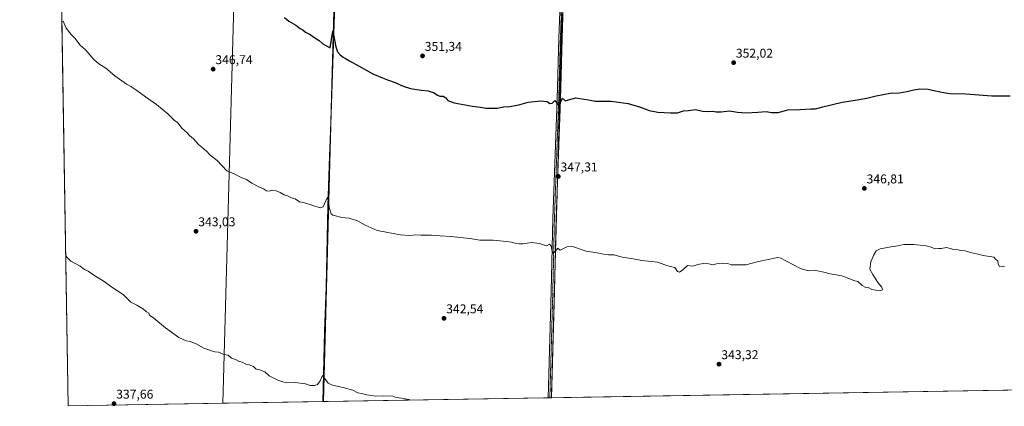
# Model space of a CAD drawing. Units: metres. Extents: x 614880 to 618349, y 4692364 to 4694735.
# Drawn here: x 614880 to 615652, y 4692364 to 4692667 of the extents above; entities that cross this region are included whole.
import ezdxf
from ezdxf.enums import TextEntityAlignment as Align

# ---------------------------------------------------------------- set-up
doc = ezdxf.new("R2010")
doc.units = ezdxf.units.M
doc.header["$MEASUREMENT"] = 0
doc.linetypes.add('TRAZO_Y_PUNTO', pattern=[1, 0.5, -0.25, 0, -0.25])
doc.linetypes.add('TRAZOS2', pattern=[0.375, 0.25, -0.125])
for name, color, linetype, lineweight in [('Carátula', 7, 'Continuous', 5), ('Comarca CxS', 133, 'Continuous', 0), ('Comunidad Autónoma CxS', 142, 'Continuous', 0), ('Corriente natural lineal', 142, 'Continuous', 13), ('Cultivos herbáceos CxS', 92, 'Continuous', 0), ('Cultivos leñosos', 92, 'Continuous', 0), ('Cultivos leñosos CxS', 92, 'Continuous', 0), ('Curva de nivel maestra', 36, 'Continuous', 30), ('Curva de nivel normal', 36, 'Continuous', 0), ('Entidad de ámbito territorial CxS', 92, 'Continuous', 0), ('Municipio CxS', 142, 'Continuous', 0), ('Pista no pavimentada', 254, 'Continuous', 13), ('Pista no pavimentada Cxs', 254, 'Continuous', 0), ('Pista pavimentada eje', 135, 'TRAZO_Y_PUNTO', 0), ('Provincia CxS', 1, 'Continuous', 0), ('Punto de cota en terreno', 7, 'Continuous', 0), ('Rótulo de punto de cota en terreno', 19, 'Continuous', 0), ('Vía pecuaria eje', 92, 'TRAZOS2', 0)]:
    doc.layers.add(name, color=color, linetype=linetype, lineweight=lineweight)
doc.styles.add('Arial', font='txt', dxfattribs={"height": 0.2})

# ---------------------------------------------------------------- blocks, each defined once
blk = doc.blocks.new('*U163')
at = {"layer": 'Curva de nivel normal', "color": 36, "linetype": 'Continuous', "lineweight": 0}
blk.add_polyline3d([(615651.99, 4692473.36, 345), (615650.52, 4692473.81, 345), (615648.16, 4692473.61, 345), (615647.06, 4692475.32, 345), (615646.78, 4692477.89, 345), (615645.35, 4692478.98, 345), (615643.87, 4692480.83, 345), (615635.46, 4692482.12, 345), (615631.46, 4692483.26, 345), (615626.62, 4692484.28, 345), (615621.38, 4692485.8, 345), (615618, 4692486.12, 345), (615615.68, 4692486.76, 345), (615612.33, 4692486.95, 345), (615606.54, 4692488.51, 345), (615602.37, 4692487.67, 345), (615600.55, 4692487.77, 345), (615597.75, 4692487.3, 345), (615594.63, 4692488.79, 345), (615590.64, 4692489.84, 345), (615581.16, 4692490.8, 345), (615573.14, 4692490.77, 345), (615568.5, 4692489.8, 345), (615562.98, 4692489.09, 345), (615554.62, 4692487.36, 345), (615551.66, 4692485.91, 345), (615549.66, 4692482.64, 345), (615547.23, 4692477.1, 345), (615546.47, 4692471.58, 345), (615548.93, 4692467.23, 345), (615552.96, 4692461.12, 345), (615556.08, 4692457.32, 345), (615556.38, 4692455.25, 345), (615554.55, 4692454.4, 345), (615551.62, 4692455.1, 345), (615548.17, 4692455.51, 345), (615545.86, 4692456.82, 345), (615543.35, 4692456.98, 345), (615540.66, 4692458.63, 345), (615537.17, 4692461.81, 345), (615533.7, 4692462.67, 345), (615532.2, 4692463.5, 345), (615524.6, 4692466.15, 345), (615515.46, 4692467.77, 345), (615510.46, 4692469.22, 345), (615502.95, 4692470.59, 345), (615498.6, 4692470.24, 345), (615492.71, 4692471.69, 345), (615480.76, 4692478.07, 345), (615476.73, 4692480.04, 345), (615474.59, 4692480.56, 345), (615459.26, 4692477.48, 345), (615449.34, 4692474.79, 345), (615442.18, 4692474.82, 345), (615437.8, 4692474.93, 345), (615435.24, 4692475.81, 345), (615430.93, 4692476.16, 345), (615426.32, 4692475.6, 345), (615423.61, 4692474.85, 345), (615420.41, 4692475.74, 345), (615415.94, 4692475.9, 345), (615411.78, 4692475.08, 345), (615407.78, 4692473.94, 345), (615403.78, 4692474.46, 345), (615400.05, 4692470.87, 345), (615397.51, 4692469.01, 345), (615395.77, 4692469.76, 345), (615393.72, 4692472.71, 345), (615390.17, 4692473.49, 345), (615386.58, 4692474.57, 345), (615380.1, 4692476.91, 345), (615367.9, 4692478.18, 345), (615361.11, 4692479.54, 345), (615352.53, 4692481, 345), (615346.11, 4692482.6, 345), (615341.78, 4692482.61, 345), (615337.78, 4692483.25, 345), (615333.01, 4692484.41, 345), (615324.36, 4692485.5, 345), (615313.67, 4692489.18, 345), (615309.1, 4692488.99, 345), (615303.77, 4692486.47, 345), (615302.08, 4692487.86, 345), (615300.06, 4692485.37, 345), (615298.59, 4692483.96, 345), (615297.72, 4692485.26, 345), (615296.76, 4692489.46, 345), (615295.6, 4692491.15, 345), (615293.1, 4692489.86, 345), (615287.77, 4692491.52, 345), (615281.41, 4692492.34, 345), (615274.75, 4692491.37, 345), (615271.8, 4692491.47, 345), (615268.42, 4692491.75, 345), (615265.76, 4692492.76, 345), (615261.74, 4692493.07, 345), (615251.32, 4692494.14, 345), (615241.01, 4692494.32, 345), (615233.16, 4692495.44, 345), (615218.35, 4692497.1, 345), (615209.82, 4692497.58, 345), (615203.09, 4692498.23, 345), (615195, 4692498.22, 345), (615190.85, 4692498.35, 345), (615186.13, 4692497.92, 345), (615178.54, 4692498.36, 345), (615167.43, 4692500.48, 345), (615160.43, 4692501.67, 345), (615151.09, 4692505.91, 345), (615145.09, 4692509.25, 345), (615138.43, 4692511.36, 345), (615132.86, 4692512.01, 345), (615125.73, 4692513.84, 345), (615124.4, 4692514.81, 345), (615123.22, 4692518.95, 345), (615121.63, 4692527.85, 345), (615118.23, 4692520.41, 345), (615115.9, 4692519.51, 345), (615102.64, 4692523.65, 345), (615099.58, 4692524.33, 345), (615096.15, 4692526.6, 345), (615093.38, 4692527.4, 345), (615090.16, 4692528.88, 345), (615087.54, 4692529.73, 345), (615084.46, 4692531.52, 345), (615081.45, 4692532.8, 345), (615078.39, 4692533.31, 345), (615075.84, 4692532.74, 345), (615073.75, 4692532.98, 345), (615071.5, 4692534.38, 345), (615067.74, 4692535.99, 345), (615062.16, 4692539.04, 345), (615057.96, 4692541.75, 345), (615054.32, 4692543.19, 345), (615048.48, 4692546.36, 345), (615042.79, 4692548.55, 345), (615035.08, 4692556.65, 345), (615029.74, 4692560.81, 345), (615026.74, 4692563.96, 345), (615022.98, 4692567.22, 345), (615020.55, 4692569.33, 345), (615016.54, 4692573.67, 345), (615013.42, 4692576.39, 345), (615011.29, 4692578.72, 345), (615007.76, 4692581.73, 345), (615004.17, 4692586.28, 345), (615001.37, 4692588.36, 345), (614996.49, 4692593.27, 345), (614987.68, 4692600.72, 345), (614978.94, 4692606.64, 345), (614972.2, 4692611.57, 345), (614967.5, 4692614.84, 345), (614964.02, 4692616.62, 345), (614954.92, 4692623.1, 345), (614947.97, 4692629.18, 345), (614942.34, 4692632.57, 345), (614938.46, 4692635.96, 345), (614932.28, 4692643.09, 345), (614927.52, 4692647.44, 345), (614923.93, 4692652.32, 345), (614920.64, 4692655.51, 345), (614916.9, 4692660.47, 345), (614914.38, 4692665.82, 345), (614913.4, 4692665.77, 345)], dxfattribs=at)
blk = doc.blocks.new('*U166')
at = {"layer": 'Curva de nivel normal', "color": 36, "linetype": 'Continuous', "lineweight": 0}
blk.add_polyline3d([(614916.41, 4692482.25, 340), (614917.42, 4692480.95, 340), (614920.49, 4692477.84, 340), (614927.67, 4692473.8, 340), (614931.16, 4692471.22, 340), (614934, 4692469.82, 340), (614938.4, 4692466.74, 340), (614945.66, 4692462.41, 340), (614953.43, 4692456.9, 340), (614961.33, 4692451.58, 340), (614967.41, 4692445.65, 340), (614972.16, 4692443.12, 340), (614977.41, 4692439.99, 340), (614979.84, 4692438.08, 340), (614981.49, 4692436.98, 340), (614982.1, 4692435.38, 340), (614985.41, 4692433.02, 340), (614994.5, 4692425.5, 340), (615005, 4692417.94, 340), (615010.87, 4692415.24, 340), (615014.15, 4692414.76, 340), (615018.67, 4692413.02, 340), (615024.63, 4692409.6, 340), (615027.69, 4692408.55, 340), (615029.76, 4692407.59, 340), (615033.28, 4692406.62, 340), (615036.1, 4692406.45, 340), (615040.33, 4692404.61, 340), (615043.61, 4692404.04, 340), (615046.27, 4692401.82, 340), (615049.44, 4692400.52, 340), (615051.79, 4692399.24, 340), (615054.68, 4692398.65, 340), (615057.57, 4692397.02, 340), (615060.11, 4692396.42, 340), (615063.54, 4692395.07, 340), (615065.78, 4692393.19, 340), (615067.75, 4692392.79, 340), (615072.5, 4692390.94, 340), (615075.86, 4692387.74, 340), (615079.56, 4692386.08, 340), (615082.66, 4692384.33, 340), (615085.67, 4692383.49, 340), (615089.18, 4692382.31, 340), (615096.19, 4692382.61, 340), (615104.42, 4692381.56, 340), (615108.08, 4692380.31, 340), (615111.42, 4692380.19, 340), (615113.75, 4692380.97, 340), (615115.75, 4692383.84, 340), (615117.75, 4692388.01, 340), (615122.03, 4692382.04, 340), (615125.59, 4692380.4, 340), (615133.87, 4692378.69, 340), (615141.37, 4692376.48, 340), (615145.43, 4692374.49, 340), (615148.09, 4692374.02, 340), (615152.43, 4692372.83, 340), (615159.43, 4692371.94, 340), (615165.43, 4692372.18, 340), (615172.83, 4692371.96, 340), (615175.43, 4692370.76, 340), (615179.63, 4692370.35, 340), (615185.34, 4692369.17, 340), (615186.18, 4692368.8, 340)], dxfattribs=at)
blk = doc.blocks.new('*U175')
at = {"layer": 'Curva de nivel maestra', "color": 36, "linetype": 'Continuous', "lineweight": 30}
blk.add_polyline3d([(615087.91, 4692668.7, 350), (615091.29, 4692666, 350), (615096.66, 4692662.69, 350), (615100.08, 4692660.11, 350), (615102.11, 4692659.14, 350), (615104.37, 4692657.41, 350), (615108.1, 4692655.47, 350), (615111.56, 4692653, 350), (615115.07, 4692650.83, 350), (615117.94, 4692648.22, 350), (615123.78, 4692645.12, 350), (615125.75, 4692658.09, 350), (615128.08, 4692645.89, 350), (615129.39, 4692641.97, 350), (615131.44, 4692639.49, 350), (615133.96, 4692637.59, 350), (615135.8, 4692636.6, 350), (615138.76, 4692634.77, 350), (615146.43, 4692630.71, 350), (615157.09, 4692624.55, 350), (615164.76, 4692621.63, 350), (615168.59, 4692620.05, 350), (615174.67, 4692617.87, 350), (615180.99, 4692615.05, 350), (615186.69, 4692613.24, 350), (615194.86, 4692611.71, 350), (615200.47, 4692611.31, 350), (615205.19, 4692609.79, 350), (615207.7, 4692607.86, 350), (615209.64, 4692607.08, 350), (615212.23, 4692607.25, 350), (615214.37, 4692605.8, 350), (615215.89, 4692603.75, 350), (615220.76, 4692601.97, 350), (615235.1, 4692599.23, 350), (615241.52, 4692598.4, 350), (615245.77, 4692597.73, 350), (615254.52, 4692597.73, 350), (615259.77, 4692598.77, 350), (615264.44, 4692599.1, 350), (615271.44, 4692600.43, 350), (615278.77, 4692602.3, 350), (615288.48, 4692603.39, 350), (615293.59, 4692603.02, 350), (615295.74, 4692601.42, 350), (615297.5, 4692601.59, 350), (615299.77, 4692603.77, 350), (615302.05, 4692600.72, 350), (615302.68, 4692600.28, 350), (615303.84, 4692601.62, 350), (615305.77, 4692605.61, 350), (615307.77, 4692603.38, 350), (615310.44, 4692604.25, 350), (615316.1, 4692605.79, 350), (615322.78, 4692604.77, 350), (615326.11, 4692604.17, 350), (615331.45, 4692603.32, 350), (615343.83, 4692603.26, 350), (615357.22, 4692601.33, 350), (615366.77, 4692598.53, 350), (615373.58, 4692595.95, 350), (615380.36, 4692594.62, 350), (615390.34, 4692594.06, 350), (615395.95, 4692593.97, 350), (615400.52, 4692595.56, 350), (615404.54, 4692595.87, 350), (615410.05, 4692596.7, 350), (615415.5, 4692595.4, 350), (615419.79, 4692595.05, 350), (615423.46, 4692595.49, 350), (615426.05, 4692594.86, 350), (615430, 4692594.91, 350), (615436.57, 4692595.56, 350), (615442.92, 4692594.58, 350), (615449.56, 4692594.1, 350), (615458.93, 4692594.54, 350), (615465.33, 4692595.08, 350), (615469.4, 4692594.44, 350), (615474.78, 4692594.44, 350), (615482.24, 4692596.42, 350), (615491.79, 4692596.6, 350), (615500.46, 4692597.14, 350), (615503.98, 4692597.26, 350), (615509.86, 4692598.85, 350), (615524.98, 4692602.43, 350), (615533.47, 4692603.73, 350), (615544.13, 4692605.64, 350), (615551.47, 4692607.52, 350), (615562.47, 4692609.43, 350), (615569.8, 4692609.74, 350), (615575.69, 4692610.7, 350), (615581, 4692612.22, 350), (615585.87, 4692612.84, 350), (615592.3, 4692612.61, 350), (615600.43, 4692610.74, 350), (615605.86, 4692609.82, 350), (615609.6, 4692609.24, 350), (615621.81, 4692609.02, 350), (615642.23, 4692607.36, 350), (615656.48, 4692607.39, 350)], dxfattribs=at)
blk = doc.blocks.new('5PATER')
at = {"layer": 'Carátula', "linetype": 'Continuous', "lineweight": 5}
h = blk.add_hatch(color=250, dxfattribs=at)
edge = h.paths.add_edge_path()
edge.add_ellipse((0, 0.01), major_axis=(-1.33, -1.34), ratio=0.999422, start_angle=0, end_angle=360)

msp = doc.modelspace()

# ---------------------------------------------------------------- linework, layer by layer
at = {"layer": 'Comarca CxS', "color": 133, "linetype": 'Continuous', "lineweight": 0}
msp.add_polyline3d([(618348.82, 4692421.52, 339.46), (614918.35, 4692364.34, 337.22), (614880.35, 4694677.5, 406.11), (618309.69, 4694734.68, 346.54), (618348.82, 4692421.52, 339.46)], close=True, dxfattribs=at)
msp.add_polyline3d([(618348.82, 4692421.52, 339.46), (614918.35, 4692364.34, 337.22), (614880.35, 4694677.5, 406.11), (618309.69, 4694734.68, 346.54), (618348.82, 4692421.52, 339.46)], close=True, dxfattribs=at)
at = {"layer": 'Comunidad Autónoma CxS', "color": 142, "linetype": 'Continuous', "lineweight": 0}
msp.add_polyline3d([(616296.97, 4692387.32, 340.45), (614918.35, 4692364.34, 337.22), (614880.35, 4694677.5, 406.11), (615691.24, 4694691.02, 374.27), (618309.69, 4694734.68, 346.54), (618348.82, 4692421.52, 339.46), (616296.97, 4692387.32, 340.45)], close=True, dxfattribs=at)
msp.add_polyline3d([(616296.97, 4692387.32, 340.45), (614918.35, 4692364.34, 337.22), (614880.35, 4694677.5, 406.11), (615691.24, 4694691.02, 374.27), (618309.69, 4694734.68, 346.54), (618348.82, 4692421.52, 339.46), (616296.97, 4692387.32, 340.45)], close=True, dxfattribs=at)
at = {"layer": 'Corriente natural lineal', "color": 142, "linetype": 'Continuous', "lineweight": 13}
msp.add_polyline3d([(615222.45, 4692714.44, 355.61), (615221.38, 4692714.09, 355.56), (615217.94, 4692714.67, 355.42), (615209.24, 4692718.31, 355.41), (615199.87, 4692722.89, 355.37), (615180.83, 4692731.4, 355.01), (615157.44, 4692739.63, 354.85), (615136.24, 4692746.54, 355.01), (615131.8, 4692747.02, 354.89), (615130.55, 4692746.68, 354.75), (615130.22, 4692745.93, 354.6), (615126.91, 4692664.08, 350.22), (615124.38, 4692593.12, 348.24), (615123.05, 4692560.15, 346.41), (615121.93, 4692521.16, 344.69), (615120.53, 4692457.73, 342.64), (615119.14, 4692422.67, 341.31), (615117.83, 4692367.67, 339.4)], dxfattribs=at)
at = {"layer": 'Cultivos herbáceos CxS', "color": 92, "linetype": 'Continuous', "lineweight": 0}
msp.add_polyline3d([(615039.52, 4692366.36, 338.87), (614918.35, 4692364.34, 337.22), (614909.07, 4692929.25, 358.01), (614922.42, 4692918.93, 357.67), (614963.57, 4692892.19, 357.56), (615016.83, 4692847.99, 357.16), (615051.64, 4692802.47, 356.34), (615039.52, 4692366.36, 338.87)], close=True, dxfattribs=at)
for points in [[(615039.52, 4692366.36, 338.87), (614918.35, 4692364.34, 337.22), (614909.18, 4692922.65, 357.24), (614909.17, 4692923.32, 357.29), (614909.16, 4692924.02, 357.36), (614909.13, 4692925.38, 357.52), (614909.07, 4692929.25, 358.01)], [(615039.52, 4692366.36, 338.87), (615051.64, 4692802.47, 356.34), (615048.05, 4692807.16, 356.43), (615047.21, 4692808.27, 356.53), (615043.72, 4692812.82, 356.5), (615039.38, 4692818.5, 356.58), (615016.83, 4692847.99, 357.16), (614984.75, 4692874.6, 357.14), (614973.57, 4692883.88, 357.25), (614963.57, 4692892.19, 357.56), (614922.42, 4692918.93, 357.67), (614909.07, 4692929.25, 358.01)], [(615995.58, 4692382.3, 342.02), (615118.41, 4692367.67, 339.43), (615128.63, 4692751.3, 355.02)], [(615128.63, 4692751.3, 355.02), (615124.52, 4692596.92, 348.36), (615118.41, 4692367.68, 339.43)], [(616296.92, 4692387.32, 340.46), (616293.66, 4692387.26, 340.58), (615995.58, 4692382.3, 342.02), (615297.1, 4692370.65, 341.77), (615297.02, 4692370.65, 341.77), (615295.8, 4692370.63, 341.74), (615294.5, 4692370.61, 341.66), (615118.41, 4692367.68, 339.43)]]:
    msp.add_polyline3d(points, dxfattribs=at)
at = {"layer": 'Cultivos leñosos', "color": 92, "linetype": 'Continuous', "lineweight": 0}
for points in [[(615039.52, 4692366.36, 338.87), (615051.64, 4692802.47, 356.34), (615048.05, 4692807.16, 356.43), (615047.21, 4692808.27, 356.53), (615043.72, 4692812.82, 356.5), (615039.38, 4692818.5, 356.58), (615016.83, 4692847.99, 357.16), (614984.75, 4692874.6, 357.14), (614973.57, 4692883.88, 357.25), (614963.57, 4692892.19, 357.56), (614922.42, 4692918.93, 357.67), (614909.07, 4692929.25, 358.01)], [(615128.63, 4692751.3, 355.02), (615124.52, 4692596.92, 348.36), (615118.41, 4692367.68, 339.43)], [(615118.41, 4692367.68, 339.43), (615117.83, 4692367.67, 339.4), (615039.52, 4692366.36, 338.87)]]:
    msp.add_polyline3d(points, dxfattribs=at)
at = {"layer": 'Cultivos leñosos CxS', "color": 92, "linetype": 'Continuous', "lineweight": 0}
msp.add_polyline3d([(615128.63, 4692751.3, 355.02), (615118.41, 4692367.67, 339.43), (615039.52, 4692366.36, 338.87), (615051.64, 4692802.47, 356.34)], dxfattribs=at)
at = {"layer": 'Entidad de ámbito territorial CxS', "color": 92, "linetype": 'Continuous', "lineweight": 0}
msp.add_polyline3d([(616296.97, 4692387.32, 340.45), (614918.35, 4692364.34, 337.22), (614904.31, 4693218.95, 391.26)], dxfattribs=at)
msp.add_polyline3d([(616296.97, 4692387.32, 340.45), (614918.35, 4692364.34, 337.22), (614904.31, 4693218.95, 391.26)], dxfattribs=at)
at = {"layer": 'Municipio CxS', "color": 142, "linetype": 'Continuous', "lineweight": 0}
msp.add_polyline3d([(616296.97, 4692387.32, 340.45), (614918.35, 4692364.34, 337.22), (614904.31, 4693218.95, 391.26)], dxfattribs=at)
msp.add_polyline3d([(616296.97, 4692387.32, 340.45), (614918.35, 4692364.34, 337.22), (614904.31, 4693218.95, 391.26)], dxfattribs=at)
at = {"layer": 'Pista no pavimentada', "color": 254, "linetype": 'Continuous', "lineweight": 13}
for points in [[(615294.5, 4692370.61, 341.66), (615296.84, 4692453.97, 343.88), (615298.11, 4692511.13, 345.69), (615301.49, 4692604.69, 350.09), (615302.76, 4692652.53, 352.49), (615304.03, 4692687.28, 354.61), (615305.31, 4692700.52, 355.75), (615306.13, 4692704.45, 356.17)], [(615306.63, 4692687.11, 354.72), (615305.36, 4692652.44, 352.42), (615304.09, 4692604.61, 349.94), (615300.7, 4692511.05, 345.72), (615299.43, 4692453.91, 343.82), (615297.1, 4692370.65, 341.77)], [(615297.1, 4692370.65, 341.77), (615294.5, 4692370.61, 341.66)]]:
    msp.add_polyline3d(points, dxfattribs=at)
at = {"layer": 'Pista no pavimentada Cxs', "color": 254, "linetype": 'Continuous', "lineweight": 0}
msp.add_polyline3d([(615306.63, 4692687.11, 354.72), (615305.36, 4692652.44, 352.42), (615304.09, 4692604.61, 349.94), (615300.7, 4692511.05, 345.72), (615299.43, 4692453.91, 343.82), (615297.1, 4692370.65, 341.77), (615294.5, 4692370.61, 341.66), (615296.84, 4692453.97, 343.88), (615298.11, 4692511.13, 345.69), (615301.49, 4692604.69, 350.09), (615302.76, 4692652.53, 352.49), (615304.03, 4692687.28, 354.61)], dxfattribs=at)
at = {"layer": 'Pista pavimentada eje', "color": 135, "linetype": 'TRAZO_Y_PUNTO', "lineweight": 0}
msp.add_polyline3d([(615308.21, 4692708.03, 356.36), (615306.6, 4692700.32, 355.85), (615305.33, 4692687.2, 354.67), (615304.06, 4692652.48, 352.45), (615302.79, 4692604.65, 350.01), (615299.4, 4692511.09, 345.71), (615298.13, 4692453.94, 343.85), (615295.8, 4692370.63, 341.74)], dxfattribs=at)
at = {"layer": 'Provincia CxS', "color": 1, "linetype": 'Continuous', "lineweight": 0}
msp.add_polyline3d([(618348.82, 4692421.52, 339.46), (614918.35, 4692364.34, 337.22), (614904.31, 4693218.95, 391.26), (614880.35, 4694677.5, 406.11), (615691.24, 4694691.02, 374.27), (618309.69, 4694734.68, 346.54), (618348.82, 4692421.52, 339.46)], close=True, dxfattribs=at)
msp.add_polyline3d([(618348.82, 4692421.52, 339.46), (614918.35, 4692364.34, 337.22), (614904.31, 4693218.95, 391.26), (614880.35, 4694677.5, 406.11), (615691.24, 4694691.02, 374.27), (618309.69, 4694734.68, 346.54), (618348.82, 4692421.52, 339.46)], close=True, dxfattribs=at)
at = {"layer": 'Vía pecuaria eje', "color": 92, "linetype": 'TRAZOS2', "lineweight": 0}
msp.add_polyline3d([(615305.28, 4692671.86, 353.64), (615305.14, 4692666.86, 353.34), (615305.01, 4692661.87, 353.08), (615304.88, 4692656.88, 352.77), (615304.75, 4692651.88, 352.4), (615304.61, 4692646.89, 352.14), (615304.48, 4692641.89, 351.9), (615304.35, 4692636.9, 351.63), (615304.22, 4692631.91, 351.37), (615304.08, 4692626.91, 351.07), (615303.95, 4692621.92, 350.85), (615303.82, 4692616.92, 350.6), (615303.69, 4692611.93, 350.33), (615303.56, 4692606.94, 350.07), (615303.42, 4692601.94, 349.86), (615303.29, 4692596.95, 349.67), (615303.16, 4692591.95, 349.47), (615303.03, 4692586.96, 349.25), (615302.89, 4692581.97, 349.03), (615302.76, 4692576.97, 348.8), (615302.63, 4692571.98, 348.58), (615302.5, 4692566.98, 348.39), (615302.36, 4692561.99, 348.19), (615302.23, 4692557, 347.96), (615302.1, 4692552, 347.73), (615301.97, 4692547.01, 347.51), (615301.86, 4692543.04, 347.34), (615301.83, 4692542.01, 347.3), (615301.7, 4692537.02, 347.09), (615301.57, 4692532.13, 346.86), (615301.43, 4692527.23, 346.6), (615301.29, 4692522.34, 346.36), (615301.15, 4692517.45, 346.14), (615301.01, 4692512.55, 345.81), (615300.88, 4692507.66, 345.54), (615300.74, 4692502.77, 345.37), (615300.6, 4692497.87, 345.3), (615300.46, 4692492.98, 345), (615300.33, 4692488.09, 344.81), (615300.19, 4692483.19, 344.62), (615300.05, 4692478.3, 344.45), (615299.91, 4692473.41, 344.3), (615299.78, 4692468.52, 344.2), (615299.69, 4692465.49, 344.13), (615299.64, 4692463.62, 344.08), (615299.5, 4692458.73, 343.92), (615299.36, 4692453.84, 343.82), (615299.23, 4692448.94, 343.7), (615299.09, 4692444.05, 343.67), (615298.95, 4692439.16, 343.7), (615298.81, 4692434.26, 343.39), (615298.68, 4692429.37, 343.26), (615298.54, 4692424.48, 343.16), (615298.4, 4692419.58, 343.07), (615298.26, 4692414.69, 342.99), (615298.13, 4692409.8, 342.88), (615297.99, 4692404.9, 342.76), (615297.85, 4692400.01, 342.63), (615297.71, 4692395.12, 342.47), (615297.58, 4692390.22, 342.33), (615297.44, 4692385.33, 342.2), (615297.3, 4692380.44, 342.06), (615297.16, 4692375.55, 341.93), (615297.03, 4692370.65, 341.77)], dxfattribs=at)

# ---------------------------------------------------------------- block references
at = {"layer": 'Curva de nivel maestra', "color": 36, "linetype": 'Continuous', "lineweight": 30}
msp.add_blockref('*U175', (0, 0), dxfattribs=at)
at = {"layer": 'Curva de nivel normal', "color": 36, "linetype": 'Continuous', "lineweight": 0}
for name in ['*U163', '*U166']:
    msp.add_blockref(name, (0, 0), dxfattribs=at)
at = {"layer": 'Punto de cota en terreno', "linetype": 'Continuous', "lineweight": 0}
for p in [(615196.02, 4692638.7, 351.34), (615031.93, 4692628.3, 346.74), (615439.81, 4692633.36, 352.02), (615302.4, 4692544.16, 347.31), (615542.25, 4692534.79, 346.81), (615018.53, 4692501.17, 343.03), (615212.82, 4692432.92, 342.54), (615428.42, 4692396.98, 343.32), (614954.21, 4692366, 337.66)]:
    msp.add_blockref('5PATER', p, dxfattribs=at)

# ---------------------------------------------------------------- texts
at = {"layer": 'Rótulo de punto de cota en terreno', "color": 19, "linetype": 'Continuous', "lineweight": 0, "style": 'Arial'}
for s, p in [('351,34', (615197.78, 4692640.46)), ('346,74', (615033.69, 4692630.06)), ('352,02', (615441.57, 4692635.12)), ('347,31', (615304.16, 4692545.92)), ('346,81', (615544.01, 4692536.55)), ('343,03', (615020.29, 4692502.93)), ('342,54', (615214.58, 4692434.68)), ('343,32', (615430.18, 4692398.74)), ('337,66', (614955.97, 4692367.76))]:
    msp.add_text(s, height=7, dxfattribs=at).set_placement(p, align=Align.BOTTOM_LEFT)

doc.saveas('drawing.dxf')
